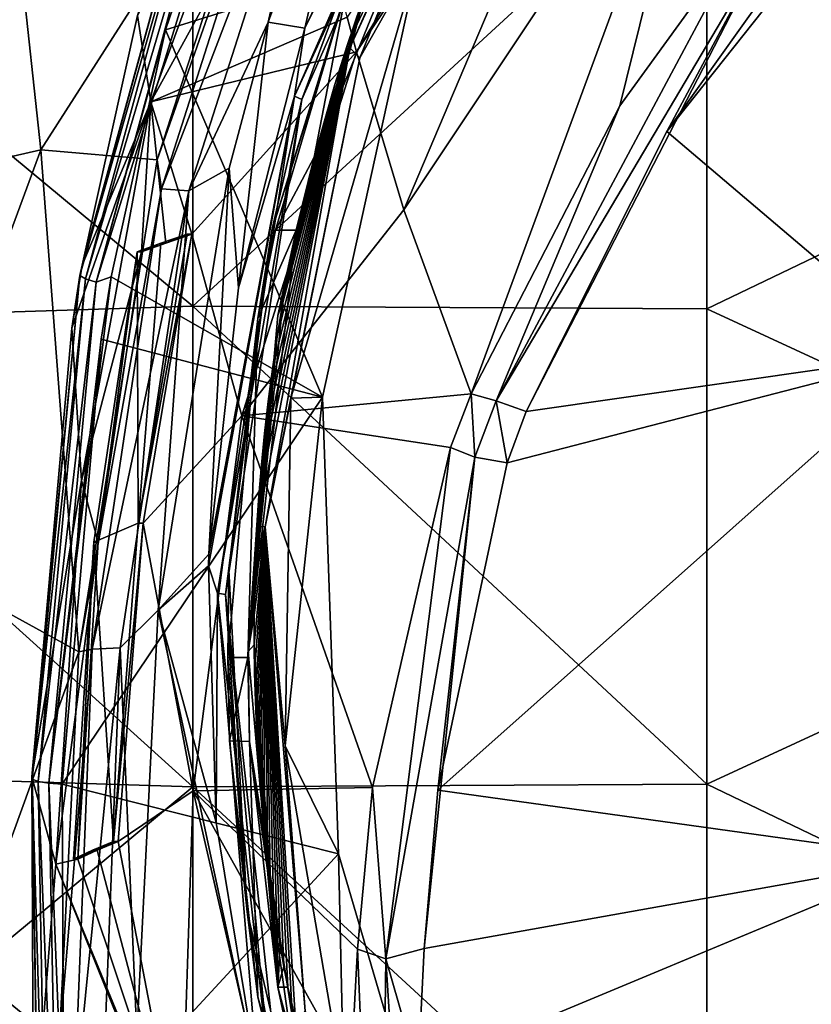
# Model space of a CAD drawing. Units: millimetres. Extents: x -236 to -185, y -441 to -221.
# Drawn here: x -232 to -224, y -273 to -263 of the extents above; entities that cross this region are included whole.
import ezdxf

# ---------------------------------------------------------------- set-up
doc = ezdxf.new("R2010")
doc.units = ezdxf.units.MM
doc.header["$LTSCALE"] = 65.185185
for name, color, linetype in [('106', 7, 'CONTINUOUS'), ('107', 7, 'CONTINUOUS'), ('108', 7, 'CONTINUOUS'), ('11', 7, 'CONTINUOUS'), ('13', 7, 'CONTINUOUS'), ('16', 7, 'CONTINUOUS'), ('17', 7, 'CONTINUOUS'), ('22', 7, 'CONTINUOUS'), ('35', 7, 'CONTINUOUS'), ('40', 7, 'CONTINUOUS'), ('41', 7, 'CONTINUOUS'), ('46', 7, 'CONTINUOUS'), ('47', 7, 'CONTINUOUS'), ('48', 7, 'CONTINUOUS'), ('55', 7, 'CONTINUOUS'), ('56', 7, 'CONTINUOUS'), ('70', 7, 'CONTINUOUS'), ('71', 7, 'CONTINUOUS'), ('77', 7, 'CONTINUOUS'), ('78', 7, 'CONTINUOUS'), ('79', 7, 'CONTINUOUS'), ('80', 7, 'CONTINUOUS'), ('81', 7, 'CONTINUOUS'), ('93', 7, 'CONTINUOUS'), ('94', 7, 'CONTINUOUS'), ('96', 7, 'CONTINUOUS')]:
    doc.layers.add(name, color=color, linetype=linetype)

msp = doc.modelspace()

# ---------------------------------------------------------------- linework, layer by layer
at = {"layer": '106', "linetype": 'Continuous'}
for points in [[(-228.3725, -263.6389, 147.3064), (-227.7827, -262.5954, 148.1663), (-227.101, -260.4994, 146.8651), (-228.3725, -263.6389, 147.3064)], [(-228.7355, -266.944, 148.9254), (-227.7827, -262.5954, 148.1663), (-229.0459, -266.955, 147.7724), (-228.7355, -266.944, 148.9254)], [(-229.0459, -266.955, 147.7724), (-227.7827, -262.5954, 148.1663), (-228.3725, -263.6389, 147.3064), (-229.0459, -266.955, 147.7724)], [(-228.58, -271.3898, 149.7016), (-228.7355, -266.944, 148.9254), (-229.0987, -270.3372, 148.2477), (-228.58, -271.3898, 149.7016)], [(-229.0987, -270.3372, 148.2477), (-228.7355, -266.944, 148.9254), (-229.0459, -266.955, 147.7724), (-229.0987, -270.3372, 148.2477)], [(-228.5292, -273.6724, 148.7165), (-228.58, -271.3898, 149.7016), (-229.0987, -270.3372, 148.2477), (-228.5292, -273.6724, 148.7165)], [(-227.3257, -275.6635, 150.4477), (-228.58, -271.3898, 149.7016), (-228.5292, -273.6724, 148.7165), (-227.3257, -275.6635, 150.4477)]]:
    msp.add_3dface(points, dxfattribs=at)
at = {"layer": '107', "linetype": 'Continuous'}
for points in [[(-228.471, -263.5441, 146.345), (-227.101, -260.4994, 146.8651), (-226.4914, -259.2367, 145.7397), (-228.471, -263.5441, 146.345)], [(-228.3725, -263.6389, 147.3064), (-227.101, -260.4994, 146.8651), (-228.471, -263.5441, 146.345), (-228.3725, -263.6389, 147.3064)], [(-229.2933, -268.206, 147.0002), (-228.3725, -263.6389, 147.3064), (-228.471, -263.5441, 146.345), (-229.2933, -268.206, 147.0002)], [(-229.0459, -266.955, 147.7724), (-228.3725, -263.6389, 147.3064), (-229.2933, -268.206, 147.0002), (-229.0459, -266.955, 147.7724)], [(-229.0987, -270.3372, 148.2477), (-229.0459, -266.955, 147.7724), (-229.2933, -268.206, 147.0002), (-229.0987, -270.3372, 148.2477)], [(-228.9056, -272.9228, 147.6631), (-229.0987, -270.3372, 148.2477), (-229.2933, -268.206, 147.0002), (-228.9056, -272.9228, 147.6631)], [(-228.5292, -273.6724, 148.7165), (-229.0987, -270.3372, 148.2477), (-228.9056, -272.9228, 147.6631), (-228.5292, -273.6724, 148.7165)]]:
    msp.add_3dface(points, dxfattribs=at)
at = {"layer": '108', "linetype": 'Continuous'}
for points in [[(-228.4959, -263.519, 144.7843), (-228.471, -263.5441, 146.345), (-226.4914, -259.2367, 145.7397), (-228.4959, -263.519, 144.7843)], [(-228.3641, -263.1292, 144.7158), (-228.4959, -263.519, 144.7843), (-226.4914, -259.2367, 145.7397), (-228.3641, -263.1292, 144.7158)], [(-229.374, -268.1995, 145.6057), (-229.2933, -268.206, 147.0002), (-228.471, -263.5441, 146.345), (-229.374, -268.1995, 145.6057)], [(-229.3551, -267.9036, 145.5536), (-229.374, -268.1995, 145.6057), (-228.471, -263.5441, 146.345), (-229.3551, -267.9036, 145.5536)], [(-229.331, -267.6031, 145.5008), (-229.3551, -267.9036, 145.5536), (-228.471, -263.5441, 146.345), (-229.331, -267.6031, 145.5008)], [(-229.3013, -267.2968, 145.4471), (-229.331, -267.6031, 145.5008), (-228.471, -263.5441, 146.345), (-229.3013, -267.2968, 145.4471)], [(-229.2658, -266.9861, 145.3929), (-229.3013, -267.2968, 145.4471), (-228.471, -263.5441, 146.345), (-229.2658, -266.9861, 145.3929)], [(-229.2245, -266.6714, 145.3382), (-229.2658, -266.9861, 145.3929), (-228.471, -263.5441, 146.345), (-229.2245, -266.6714, 145.3382)], [(-229.1767, -266.3509, 145.2824), (-229.2245, -266.6714, 145.3382), (-228.471, -263.5441, 146.345), (-229.1767, -266.3509, 145.2824)], [(-229.1218, -266.0231, 145.2252), (-229.1767, -266.3509, 145.2824), (-228.471, -263.5441, 146.345), (-229.1218, -266.0231, 145.2252)], [(-229.0593, -265.6872, 145.1664), (-229.1218, -266.0231, 145.2252), (-228.471, -263.5441, 146.345), (-229.0593, -265.6872, 145.1664)], [(-228.989, -265.3456, 145.1062), (-229.0593, -265.6872, 145.1664), (-228.471, -263.5441, 146.345), (-228.989, -265.3456, 145.1062)], [(-228.9104, -264.9973, 145.0446), (-228.989, -265.3456, 145.1062), (-228.471, -263.5441, 146.345), (-228.9104, -264.9973, 145.0446)], [(-228.8225, -264.6409, 144.9817), (-228.9104, -264.9973, 145.0446), (-228.471, -263.5441, 146.345), (-228.8225, -264.6409, 144.9817)], [(-228.7244, -264.2749, 144.9171), (-228.8225, -264.6409, 144.9817), (-228.471, -263.5441, 146.345), (-228.7244, -264.2749, 144.9171)], [(-228.6157, -263.9006, 144.8513), (-228.7244, -264.2749, 144.9171), (-228.471, -263.5441, 146.345), (-228.6157, -263.9006, 144.8513)], [(-228.4959, -263.519, 144.7843), (-228.6157, -263.9006, 144.8513), (-228.471, -263.5441, 146.345), (-228.4959, -263.519, 144.7843)], [(-229.374, -268.1995, 145.6057), (-229.388, -268.4918, 145.6571), (-229.2933, -268.206, 147.0002), (-229.374, -268.1995, 145.6057)], [(-229.4022, -269.3535, 145.8081), (-229.3982, -269.6324, 145.8568), (-229.2933, -268.206, 147.0002), (-229.4022, -269.3535, 145.8081)], [(-229.402, -269.0694, 145.7584), (-229.4022, -269.3535, 145.8081), (-229.2933, -268.206, 147.0002), (-229.402, -269.0694, 145.7584)], [(-229.3973, -268.7817, 145.708), (-229.402, -269.0694, 145.7584), (-229.2933, -268.206, 147.0002), (-229.3973, -268.7817, 145.708)], [(-229.3982, -269.6324, 145.8568), (-229.3901, -269.9047, 145.9044), (-229.2933, -268.206, 147.0002), (-229.3982, -269.6324, 145.8568)], [(-229.388, -268.4918, 145.6571), (-229.3973, -268.7817, 145.708), (-229.2933, -268.206, 147.0002), (-229.388, -268.4918, 145.6571)], [(-229.3901, -269.9047, 145.9044), (-229.3784, -270.1699, 145.9505), (-229.2933, -268.206, 147.0002), (-229.3901, -269.9047, 145.9044)], [(-229.3784, -270.1699, 145.9505), (-229.3633, -270.4288, 145.9955), (-229.2933, -268.206, 147.0002), (-229.3784, -270.1699, 145.9505)], [(-229.3633, -270.4288, 145.9955), (-229.345, -270.6816, 146.0395), (-229.2933, -268.206, 147.0002), (-229.3633, -270.4288, 145.9955)], [(-229.345, -270.6816, 146.0395), (-229.3238, -270.9283, 146.0824), (-229.2933, -268.206, 147.0002), (-229.345, -270.6816, 146.0395)], [(-229.3238, -270.9283, 146.0824), (-229.2998, -271.169, 146.1245), (-229.2933, -268.206, 147.0002), (-229.3238, -270.9283, 146.0824)], [(-229.2998, -271.169, 146.1245), (-229.2734, -271.4033, 146.1657), (-229.2933, -268.206, 147.0002), (-229.2998, -271.169, 146.1245)], [(-229.074, -272.6876, 146.393), (-229.0355, -272.8828, 146.4277), (-229.2933, -268.206, 147.0002), (-229.074, -272.6876, 146.393)], [(-229.1471, -272.282, 146.3209), (-229.1112, -272.4875, 146.3575), (-229.2933, -268.206, 147.0002), (-229.1471, -272.282, 146.3209)], [(-229.2141, -271.8537, 146.2452), (-229.1814, -272.0706, 146.2835), (-229.2933, -268.206, 147.0002), (-229.2141, -271.8537, 146.2452)], [(-229.2734, -271.4033, 146.1657), (-229.2448, -271.6314, 146.2059), (-229.2933, -268.206, 147.0002), (-229.2734, -271.4033, 146.1657)], [(-228.9959, -273.0732, 146.4613), (-228.9056, -272.9228, 147.6631), (-229.2933, -268.206, 147.0002), (-228.9959, -273.0732, 146.4613)], [(-229.0355, -272.8828, 146.4277), (-228.9959, -273.0732, 146.4613), (-229.2933, -268.206, 147.0002), (-229.0355, -272.8828, 146.4277)], [(-229.1112, -272.4875, 146.3575), (-229.074, -272.6876, 146.393), (-229.2933, -268.206, 147.0002), (-229.1112, -272.4875, 146.3575)], [(-229.1814, -272.0706, 146.2835), (-229.1471, -272.282, 146.3209), (-229.2933, -268.206, 147.0002), (-229.1814, -272.0706, 146.2835)], [(-229.2448, -271.6314, 146.2059), (-229.2141, -271.8537, 146.2452), (-229.2933, -268.206, 147.0002), (-229.2448, -271.6314, 146.2059)]]:
    msp.add_3dface(points, dxfattribs=at)
at = {"layer": '11', "linetype": 'Continuous'}
for points in [[(-228.9079, -263.3519, 144.5869), (-226.8513, -259.0403, 143.8267), (-228.2544, -260.531, 144.0895), (-228.9079, -263.3519, 144.5869)], [(-229.2659, -263.2923, 144.5764), (-228.9079, -263.3519, 144.5869), (-228.2544, -260.531, 144.0895), (-229.2659, -263.2923, 144.5764)], [(-229.6454, -264.7161, 144.8275), (-229.5527, -265.8806, 145.0328), (-229.2659, -263.2923, 144.5764), (-229.6454, -264.7161, 144.8275)], [(-229.2659, -263.2923, 144.5764), (-229.5527, -265.8806, 145.0328), (-228.9079, -263.3519, 144.5869), (-229.2659, -263.2923, 144.5764)], [(-230.337, -269.0178, 145.586), (-229.8424, -268.4738, 145.4901), (-229.6454, -264.7161, 144.8275), (-230.337, -269.0178, 145.586)], [(-229.8424, -268.4738, 145.4901), (-229.5527, -265.8806, 145.0328), (-229.6454, -264.7161, 144.8275), (-229.8424, -268.4738, 145.4901)], [(-229.8424, -268.4738, 145.4901), (-230.337, -269.0178, 145.586), (-229.8468, -268.5869, 145.51), (-229.8424, -268.4738, 145.4901)], [(-230.337, -269.0178, 145.586), (-229.771, -271.0843, 145.9504), (-229.8468, -268.5869, 145.51), (-230.337, -269.0178, 145.586)], [(-230.5431, -273.1518, 146.3149), (-229.3652, -273.5504, 146.3852), (-230.337, -269.0178, 145.586), (-230.5431, -273.1518, 146.3149)], [(-229.3652, -273.5504, 146.3852), (-229.771, -271.0843, 145.9504), (-230.337, -269.0178, 145.586), (-229.3652, -273.5504, 146.3852)]]:
    msp.add_3dface(points, dxfattribs=at)
at = {"layer": '13', "linetype": 'Continuous'}
for points in [[(-229.131, -260.8736, 143.7306), (-231.8608, -260.9898, 137.0993), (-231.4801, -264.5364, 141.5053), (-229.131, -260.8736, 143.7306)], [(-229.131, -260.8736, 143.7306), (-231.4801, -264.5364, 141.5053), (-230.3455, -264.6344, 144.3575), (-229.131, -260.8736, 143.7306)], [(-231.8608, -260.9898, 137.0993), (-233.5104, -264.9998, 134.7535), (-231.4801, -264.5364, 141.5053), (-231.8608, -260.9898, 137.0993)], [(-231.4801, -264.5364, 141.5053), (-233.5104, -264.9998, 134.7535), (-232.9182, -268.4302, 138.9665), (-231.4801, -264.5364, 141.5053)], [(-231.4801, -264.5364, 141.5053), (-232.9182, -268.4302, 138.9665), (-231.1096, -269.4234, 145.1498), (-231.4801, -264.5364, 141.5053)], [(-230.3455, -264.6344, 144.3575), (-231.4801, -264.5364, 141.5053), (-231.1096, -269.4234, 145.1498), (-230.3455, -264.6344, 144.3575)], [(-231.1096, -269.4234, 145.1498), (-232.9182, -268.4302, 138.9665), (-232.221, -272.4856, 142.5673), (-231.1096, -269.4234, 145.1498)], [(-231.1096, -269.4234, 145.1498), (-232.221, -272.4856, 142.5673), (-231.2989, -273.2372, 145.7838), (-231.1096, -269.4234, 145.1498)], [(-231.2989, -273.2372, 145.7838), (-232.221, -272.4856, 142.5673), (-231.2764, -276.307, 146.2952), (-231.2989, -273.2372, 145.7838)], [(-231.2764, -276.307, 146.2952), (-232.221, -272.4856, 142.5673), (-231.8862, -279.7021, 143.2999), (-231.2764, -276.307, 146.2952)]]:
    msp.add_3dface(points, dxfattribs=at)
at = {"layer": '16', "linetype": 'Continuous'}
for points in [[(-228.2316, -262.1407, 144.1676), (-229.2301, -265.3225, 144.7298), (-228.5011, -262.9767, 143.2333), (-228.2316, -262.1407, 144.1676)], [(-228.5011, -262.9767, 143.2333), (-229.2301, -265.3225, 144.7298), (-229.1932, -265.317, 143.5622), (-228.5011, -262.9767, 143.2333)], [(-229.2301, -265.3225, 144.7298), (-229.647, -268.6283, 145.314), (-229.3673, -266.178, 143.6832), (-229.2301, -265.3225, 144.7298)], [(-229.1932, -265.317, 143.5622), (-229.2301, -265.3225, 144.7298), (-229.3673, -266.178, 143.6832), (-229.1932, -265.317, 143.5622)], [(-229.3673, -266.178, 143.6832), (-229.647, -268.6283, 145.314), (-229.6591, -269.4798, 144.1472), (-229.3673, -266.178, 143.6832)], [(-229.647, -268.6283, 145.314), (-229.4691, -271.9537, 145.9016), (-229.6591, -269.4798, 144.1472), (-229.647, -268.6283, 145.314)], [(-229.6591, -269.4798, 144.1472), (-229.4691, -271.9537, 145.9016), (-229.6416, -270.2906, 144.2612), (-229.6591, -269.4798, 144.1472)], [(-229.6416, -270.2906, 144.2612), (-229.4691, -271.9537, 145.9016), (-229.3673, -272.7815, 144.6113), (-229.6416, -270.2906, 144.2612)], [(-229.4691, -271.9537, 145.9016), (-228.7022, -275.1971, 146.4747), (-229.3673, -272.7815, 144.6113), (-229.4691, -271.9537, 145.9016)], [(-229.3673, -272.7815, 144.6113), (-228.7022, -275.1971, 146.4747), (-228.7513, -275.2569, 144.9592), (-229.3673, -272.7815, 144.6113)]]:
    msp.add_3dface(points, dxfattribs=at)
at = {"layer": '17', "linetype": 'Continuous'}
for points in [[(-219.9891, -258.9642, 42.603), (-219.9891, -263.6812, 42.603), (-224.9941, -261.4537, 42.603), (-219.9891, -258.9642, 42.603)], [(-235.0978, -261.827, 42.603), (-229.9991, -261.3771, 42.603), (-229.9991, -266.0579, 42.603), (-235.0978, -261.827, 42.603)], [(-229.9991, -261.3771, 42.603), (-224.9941, -261.4537, 42.603), (-229.9991, -266.0579, 42.603), (-229.9991, -261.3771, 42.603)], [(-224.9941, -261.4537, 42.603), (-224.9941, -266.0834, 42.603), (-229.9991, -266.0579, 42.603), (-224.9941, -261.4537, 42.603)], [(-224.9941, -261.4537, 42.603), (-219.9891, -263.6812, 42.603), (-224.9941, -266.0834, 42.603), (-224.9941, -261.4537, 42.603)], [(-235.0978, -261.827, 42.603), (-229.9991, -266.0579, 42.603), (-235.0041, -266.2162, 42.603), (-235.0978, -261.827, 42.603)], [(-219.9891, -263.6812, 42.603), (-219.9891, -268.3983, 42.603), (-224.9941, -266.0834, 42.603), (-219.9891, -263.6812, 42.603)], [(-229.9991, -266.0579, 42.603), (-229.9991, -270.7387, 42.603), (-235.0041, -266.2162, 42.603), (-229.9991, -266.0579, 42.603)], [(-224.9941, -266.0834, 42.603), (-224.9941, -270.7131, 42.603), (-229.9991, -266.0579, 42.603), (-224.9941, -266.0834, 42.603)], [(-229.9991, -266.0579, 42.603), (-224.9941, -270.7131, 42.603), (-229.9991, -270.7387, 42.603), (-229.9991, -266.0579, 42.603)], [(-224.9941, -266.0834, 42.603), (-219.9891, -268.3983, 42.603), (-224.9941, -270.7131, 42.603), (-224.9941, -266.0834, 42.603)], [(-235.0041, -266.2162, 42.603), (-229.9991, -270.7387, 42.603), (-235.0041, -270.5804, 42.603), (-235.0041, -266.2162, 42.603)], [(-219.9891, -268.3983, 42.603), (-219.9891, -273.1153, 42.603), (-224.9941, -270.7131, 42.603), (-219.9891, -268.3983, 42.603)], [(-229.9991, -270.7387, 42.603), (-235.0978, -274.9696, 42.603), (-235.0041, -270.5804, 42.603), (-229.9991, -270.7387, 42.603)], [(-235.0978, -274.9696, 42.603), (-229.9991, -270.7387, 42.603), (-229.9991, -275.4194, 42.603), (-235.0978, -274.9696, 42.603)], [(-224.9941, -270.7131, 42.603), (-224.9941, -275.3429, 42.603), (-229.9991, -270.7387, 42.603), (-224.9941, -270.7131, 42.603)], [(-229.9991, -270.7387, 42.603), (-224.9941, -275.3429, 42.603), (-229.9991, -275.4194, 42.603), (-229.9991, -270.7387, 42.603)], [(-224.9941, -270.7131, 42.603), (-219.9891, -273.1153, 42.603), (-224.9941, -275.3429, 42.603), (-224.9941, -270.7131, 42.603)]]:
    msp.add_3dface(points, dxfattribs=at)
at = {"layer": '22', "linetype": 'Continuous'}
for points in [[(-226.8513, -259.0403, 143.8267), (-228.9079, -263.3519, 144.5869), (-227.0326, -259.5216, 143.8849), (-226.8513, -259.0403, 143.8267)], [(-227.0326, -259.5216, 143.8849), (-228.9079, -263.3519, 144.5869), (-229.0098, -264.0125, 144.6776), (-227.0326, -259.5216, 143.8849)], [(-227.0326, -259.5216, 143.8849), (-229.0098, -264.0125, 144.6776), (-226.9683, -259.5724, 143.8178), (-227.0326, -259.5216, 143.8849)], [(-226.9683, -259.5724, 143.8178), (-229.0098, -264.0125, 144.6776), (-228.9373, -264.0459, 144.608), (-226.9683, -259.5724, 143.8178)], [(-228.2316, -262.1407, 144.1676), (-226.9683, -259.5724, 143.8178), (-228.9373, -264.0459, 144.608), (-228.2316, -262.1407, 144.1676)], [(-229.2301, -265.3225, 144.7298), (-228.2316, -262.1407, 144.1676), (-228.9373, -264.0459, 144.608), (-229.2301, -265.3225, 144.7298)], [(-228.9079, -263.3519, 144.5869), (-229.5527, -265.8806, 145.0328), (-229.0098, -264.0125, 144.6776), (-228.9079, -263.3519, 144.5869)], [(-229.8424, -268.4738, 145.4901), (-229.8468, -268.5869, 145.51), (-229.0098, -264.0125, 144.6776), (-229.8424, -268.4738, 145.4901)], [(-229.0098, -264.0125, 144.6776), (-229.8468, -268.5869, 145.51), (-229.7584, -268.8519, 145.5318), (-229.0098, -264.0125, 144.6776)], [(-229.5527, -265.8806, 145.0328), (-229.8424, -268.4738, 145.4901), (-229.0098, -264.0125, 144.6776), (-229.5527, -265.8806, 145.0328)], [(-229.0098, -264.0125, 144.6776), (-229.7584, -268.8519, 145.5318), (-228.9373, -264.0459, 144.608), (-229.0098, -264.0125, 144.6776)], [(-228.9373, -264.0459, 144.608), (-229.7584, -268.8519, 145.5318), (-229.6823, -268.8663, 145.4596), (-228.9373, -264.0459, 144.608)], [(-229.2301, -265.3225, 144.7298), (-228.9373, -264.0459, 144.608), (-229.6823, -268.8663, 145.4596), (-229.2301, -265.3225, 144.7298)], [(-229.647, -268.6283, 145.314), (-229.2301, -265.3225, 144.7298), (-229.6823, -268.8663, 145.4596), (-229.647, -268.6283, 145.314)], [(-229.8468, -268.5869, 145.51), (-229.771, -271.0843, 145.9504), (-229.7584, -268.8519, 145.5318), (-229.8468, -268.5869, 145.51)], [(-229.4691, -271.9537, 145.9016), (-229.647, -268.6283, 145.314), (-229.6823, -268.8663, 145.4596), (-229.4691, -271.9537, 145.9016)], [(-229.771, -271.0843, 145.9504), (-229.3652, -273.5504, 146.3852), (-229.7584, -268.8519, 145.5318), (-229.771, -271.0843, 145.9504)], [(-229.7584, -268.8519, 145.5318), (-229.3652, -273.5504, 146.3852), (-229.2287, -273.7196, 146.391), (-229.7584, -268.8519, 145.5318)], [(-229.7584, -268.8519, 145.5318), (-229.2287, -273.7196, 146.391), (-229.6823, -268.8663, 145.4596), (-229.7584, -268.8519, 145.5318)], [(-229.4691, -271.9537, 145.9016), (-229.6823, -268.8663, 145.4596), (-229.1541, -273.7146, 146.316), (-229.4691, -271.9537, 145.9016)], [(-229.6823, -268.8663, 145.4596), (-229.2287, -273.7196, 146.391), (-229.1541, -273.7146, 146.316), (-229.6823, -268.8663, 145.4596)], [(-228.7022, -275.1971, 146.4747), (-229.4691, -271.9537, 145.9016), (-229.1541, -273.7146, 146.316), (-228.7022, -275.1971, 146.4747)]]:
    msp.add_3dface(points, dxfattribs=at)
at = {"layer": '35', "linetype": 'Continuous'}
for points in [[(-229.2659, -263.2923, 144.5764), (-228.2544, -260.531, 144.0895), (-228.6646, -260.6447, 144.0346), (-229.2659, -263.2923, 144.5764)], [(-229.131, -260.8736, 143.7306), (-230.3455, -264.6344, 144.3575), (-228.9168, -260.5753, 143.8109), (-229.131, -260.8736, 143.7306)], [(-230.3455, -264.6344, 144.3575), (-230.3049, -264.9145, 144.5759), (-228.9168, -260.5753, 143.8109), (-230.3455, -264.6344, 144.3575)], [(-230.3049, -264.9145, 144.5759), (-228.6646, -260.6447, 144.0346), (-228.9168, -260.5753, 143.8109), (-230.3049, -264.9145, 144.5759)], [(-230.0373, -264.9365, 144.7913), (-228.6646, -260.6447, 144.0346), (-230.3049, -264.9145, 144.5759), (-230.0373, -264.9365, 144.7913)], [(-230.0373, -264.9365, 144.7913), (-229.2659, -263.2923, 144.5764), (-228.6646, -260.6447, 144.0346), (-230.0373, -264.9365, 144.7913)], [(-229.6454, -264.7161, 144.8275), (-229.2659, -263.2923, 144.5764), (-230.0373, -264.9365, 144.7913), (-229.6454, -264.7161, 144.8275)], [(-230.3455, -264.6344, 144.3575), (-231.1096, -269.4234, 145.1498), (-230.3049, -264.9145, 144.5759), (-230.3455, -264.6344, 144.3575)], [(-230.337, -269.0178, 145.586), (-229.6454, -264.7161, 144.8275), (-230.0373, -264.9365, 144.7913), (-230.337, -269.0178, 145.586)], [(-231.1096, -269.4234, 145.1498), (-230.9785, -269.3973, 145.3661), (-230.3049, -264.9145, 144.5759), (-231.1096, -269.4234, 145.1498)], [(-230.9785, -269.3973, 145.3661), (-230.0373, -264.9365, 144.7913), (-230.3049, -264.9145, 144.5759), (-230.9785, -269.3973, 145.3661)], [(-230.7054, -269.384, 145.5755), (-230.0373, -264.9365, 144.7913), (-230.9785, -269.3973, 145.3661), (-230.7054, -269.384, 145.5755)], [(-230.7054, -269.384, 145.5755), (-230.337, -269.0178, 145.586), (-230.0373, -264.9365, 144.7913), (-230.7054, -269.384, 145.5755)], [(-230.5431, -273.1518, 146.3149), (-230.337, -269.0178, 145.586), (-230.7054, -269.384, 145.5755), (-230.5431, -273.1518, 146.3149)], [(-231.1096, -269.4234, 145.1498), (-231.2989, -273.2372, 145.7838), (-230.9785, -269.3973, 145.3661), (-231.1096, -269.4234, 145.1498)], [(-231.2989, -273.2372, 145.7838), (-231.157, -273.9093, 146.1616), (-230.9785, -269.3973, 145.3661), (-231.2989, -273.2372, 145.7838)], [(-230.8829, -273.8731, 146.367), (-230.7054, -269.384, 145.5755), (-231.157, -273.9093, 146.1616), (-230.8829, -273.8731, 146.367)], [(-231.157, -273.9093, 146.1616), (-230.7054, -269.384, 145.5755), (-230.9785, -269.3973, 145.3661), (-231.157, -273.9093, 146.1616)], [(-230.8829, -273.8731, 146.367), (-230.5431, -273.1518, 146.3149), (-230.7054, -269.384, 145.5755), (-230.8829, -273.8731, 146.367)]]:
    msp.add_3dface(points, dxfattribs=at)
at = {"layer": '40', "linetype": 'Continuous'}
for points in [[(-224.1673, -262.6489, 156.4981), (-225.3839, -264.3571, 156.7381), (-222.9617, -261.3082, 156.3096), (-224.1673, -262.6489, 156.4981)], [(-222.9617, -261.3082, 156.3096), (-225.3839, -264.3571, 156.7381), (-222.8368, -266.5207, 157.0422), (-222.9617, -261.3082, 156.3096)], [(-225.3839, -264.3571, 156.7381), (-226.7532, -267.0839, 157.1214), (-222.8368, -266.5207, 157.0422), (-225.3839, -264.3571, 156.7381)], [(-226.938, -267.5849, 157.1918), (-227.6117, -270.7703, 157.6395), (-222.8368, -266.5207, 157.0422), (-226.938, -267.5849, 157.1918)], [(-222.8368, -266.5207, 157.0422), (-227.6117, -270.7703, 157.6395), (-222.8368, -271.4355, 157.7329), (-222.8368, -266.5207, 157.0422)], [(-226.7532, -267.0839, 157.1214), (-226.938, -267.5849, 157.1918), (-222.8368, -266.5207, 157.0422), (-226.7532, -267.0839, 157.1214)], [(-227.6117, -270.7703, 157.6395), (-227.7468, -272.313, 157.8563), (-222.8368, -271.4355, 157.7329), (-227.6117, -270.7703, 157.6395)], [(-227.7468, -272.313, 157.8563), (-227.8054, -273.5051, 158.0238), (-222.8368, -271.4355, 157.7329), (-227.7468, -272.313, 157.8563)], [(-222.8368, -271.4355, 157.7329), (-227.8054, -273.5051, 158.0238), (-222.8368, -276.3502, 158.4237), (-222.8368, -271.4355, 157.7329)]]:
    msp.add_3dface(points, dxfattribs=at)
at = {"layer": '41', "linetype": 'Continuous'}
for points in [[(-230.2642, -263.3695, 148.3014), (-229.4248, -260.9182, 147.8735), (-227.7827, -262.5954, 148.1663), (-230.2642, -263.3695, 148.3014)], [(-228.7355, -266.944, 148.9254), (-230.2642, -263.3695, 148.3014), (-227.7827, -262.5954, 148.1663), (-228.7355, -266.944, 148.9254)], [(-230.7947, -265.7732, 148.721), (-230.2642, -263.3695, 148.3014), (-228.7355, -266.944, 148.9254), (-230.7947, -265.7732, 148.721)], [(-230.8931, -266.3795, 148.8269), (-230.7947, -265.7732, 148.721), (-228.7355, -266.944, 148.9254), (-230.8931, -266.3795, 148.8269)], [(-231.2725, -270.711, 149.5831), (-230.8931, -266.3795, 148.8269), (-228.7355, -266.944, 148.9254), (-231.2725, -270.711, 149.5831)], [(-228.58, -271.3898, 149.7016), (-231.2725, -270.711, 149.5831), (-228.7355, -266.944, 148.9254), (-228.58, -271.3898, 149.7016)], [(-231.2539, -274.2891, 150.2077), (-231.2725, -270.711, 149.5831), (-228.58, -271.3898, 149.7016), (-231.2539, -274.2891, 150.2077)], [(-227.3257, -275.6635, 150.4477), (-231.2539, -274.2891, 150.2077), (-228.58, -271.3898, 149.7016), (-227.3257, -275.6635, 150.4477)]]:
    msp.add_3dface(points, dxfattribs=at)
at = {"layer": '46', "linetype": 'Continuous'}
for points in [[(-228.405, -263.5814, 153.1957), (-225.4175, -258.6401, 152.1486), (-228.4967, -263.246, 152.7914), (-228.405, -263.5814, 153.1957)], [(-225.3493, -259.0099, 152.6039), (-225.4175, -258.6401, 152.1486), (-228.405, -263.5814, 153.1957), (-225.3493, -259.0099, 152.6039)], [(-227.9454, -265.12, 154.9822), (-225.3493, -259.0099, 152.6039), (-228.405, -263.5814, 153.1957), (-227.9454, -265.12, 154.9822)], [(-224.9991, -260.7013, 154.5782), (-225.3493, -259.0099, 152.6039), (-227.9454, -265.12, 154.9822), (-224.9991, -260.7013, 154.5782)], [(-227.2886, -266.9123, 156.8519), (-224.9991, -260.7013, 154.5782), (-227.9454, -265.12, 154.9822), (-227.2886, -266.9123, 156.8519)], [(-224.9991, -260.7013, 154.5782), (-227.2886, -266.9123, 156.8519), (-225.8405, -264.1068, 156.4944), (-224.9991, -260.7013, 154.5782)], [(-224.5712, -262.3551, 156.2651), (-224.9991, -260.7013, 154.5782), (-225.8405, -264.1068, 156.4944), (-224.5712, -262.3551, 156.2651)]]:
    msp.add_3dface(points, dxfattribs=at)
at = {"layer": '47', "linetype": 'Continuous'}
for points in [[(-230.4073, -264.0687, 149.8433), (-229.1111, -260.5174, 149.2734), (-230.5378, -263.2284, 148.6813), (-230.4073, -264.0687, 149.8433)], [(-228.9481, -261.4096, 150.4897), (-229.1111, -260.5174, 149.2734), (-230.4073, -264.0687, 149.8433), (-228.9481, -261.4096, 150.4897)], [(-228.4967, -263.246, 152.7914), (-228.9481, -261.4096, 150.4897), (-230.4073, -264.0687, 149.8433), (-228.4967, -263.246, 152.7914)], [(-231.0779, -265.6592, 149.093), (-230.4073, -264.0687, 149.8433), (-230.5378, -263.2284, 148.6813), (-231.0779, -265.6592, 149.093)], [(-228.405, -263.5814, 153.1957), (-228.4967, -263.246, 152.7914), (-230.4073, -264.0687, 149.8433), (-228.405, -263.5814, 153.1957)], [(-228.405, -263.5814, 153.1957), (-230.4073, -264.0687, 149.8433), (-230.0085, -265.3578, 151.6939), (-228.405, -263.5814, 153.1957)], [(-229.521, -267.126, 153.6795), (-228.405, -263.5814, 153.1957), (-230.0085, -265.3578, 151.6939), (-229.521, -267.126, 153.6795)], [(-227.9454, -265.12, 154.9822), (-228.405, -263.5814, 153.1957), (-229.521, -267.126, 153.6795), (-227.9454, -265.12, 154.9822)], [(-231.0817, -267.7549, 150.4498), (-230.4073, -264.0687, 149.8433), (-231.1782, -266.2716, 149.1971), (-231.0817, -267.7549, 150.4498)], [(-231.1782, -266.2716, 149.1971), (-230.4073, -264.0687, 149.8433), (-231.0779, -265.6592, 149.093), (-231.1782, -266.2716, 149.1971)], [(-230.4073, -264.0687, 149.8433), (-231.0817, -267.7549, 150.4498), (-230.4976, -265.5298, 150.7088), (-230.4073, -264.0687, 149.8433)], [(-230.2625, -265.4443, 151.1982), (-230.4073, -264.0687, 149.8433), (-230.4976, -265.5298, 150.7088), (-230.2625, -265.4443, 151.1982)], [(-230.0085, -265.3578, 151.6939), (-230.4073, -264.0687, 149.8433), (-230.2625, -265.4443, 151.1982), (-230.0085, -265.3578, 151.6939)], [(-227.2886, -266.9123, 156.8519), (-227.9454, -265.12, 154.9822), (-229.521, -267.126, 153.6795), (-227.2886, -266.9123, 156.8519)], [(-230.4837, -268.1701, 152.1848), (-229.521, -267.126, 153.6795), (-230.0085, -265.3578, 151.6939), (-230.4837, -268.1701, 152.1848)], [(-230.4976, -265.5298, 150.7088), (-231.0817, -267.7549, 150.4498), (-230.9195, -268.3551, 151.202), (-230.4976, -265.5298, 150.7088)], [(-231.5651, -270.6394, 149.9416), (-231.0817, -267.7549, 150.4498), (-231.1782, -266.2716, 149.1971), (-231.5651, -270.6394, 149.9416)], [(-227.2886, -266.9123, 156.8519), (-229.521, -267.126, 153.6795), (-227.4913, -267.4329, 156.9137), (-227.2886, -266.9123, 156.8519)], [(-229.9951, -270.7774, 154.2217), (-229.521, -267.126, 153.6795), (-230.4837, -268.1701, 152.1848), (-229.9951, -270.7774, 154.2217)], [(-229.521, -267.126, 153.6795), (-229.9951, -270.7774, 154.2217), (-228.25, -270.7435, 157.3093), (-229.521, -267.126, 153.6795)], [(-227.4913, -267.4329, 156.9137), (-229.521, -267.126, 153.6795), (-228.25, -270.7435, 157.3093), (-227.4913, -267.4329, 156.9137)], [(-231.3341, -271.49, 151.0807), (-231.0817, -267.7549, 150.4498), (-231.5651, -270.6394, 149.9416), (-231.3341, -271.49, 151.0807)], [(-231.0817, -267.7549, 150.4498), (-231.3341, -271.49, 151.0807), (-230.9195, -268.3551, 151.202), (-231.0817, -267.7549, 150.4498)], [(-230.7269, -271.2684, 152.7258), (-229.9951, -270.7774, 154.2217), (-230.4837, -268.1701, 152.1848), (-230.7269, -271.2684, 152.7258)], [(-231.3341, -271.49, 151.0807), (-231.1199, -271.4404, 151.7406), (-230.9195, -268.3551, 151.202), (-231.3341, -271.49, 151.0807)], [(-230.1146, -274.4446, 154.7813), (-229.9951, -270.7774, 154.2217), (-230.7269, -271.2684, 152.7258), (-230.1146, -274.4446, 154.7813)], [(-230.1146, -274.4446, 154.7813), (-228.4732, -277.3966, 158.2192), (-229.9951, -270.7774, 154.2217), (-230.1146, -274.4446, 154.7813)], [(-228.25, -270.7435, 157.3093), (-229.9951, -270.7774, 154.2217), (-228.3964, -272.3188, 157.5189), (-228.25, -270.7435, 157.3093)], [(-229.9951, -270.7774, 154.2217), (-228.4732, -277.3966, 158.2192), (-228.4597, -273.5299, 157.6836), (-229.9951, -270.7774, 154.2217)], [(-228.3964, -272.3188, 157.5189), (-229.9951, -270.7774, 154.2217), (-228.4597, -273.5299, 157.6836), (-228.3964, -272.3188, 157.5189)], [(-230.9313, -271.3551, 152.2294), (-230.1146, -274.4446, 154.7813), (-230.7269, -271.2684, 152.7258), (-230.9313, -271.3551, 152.2294)], [(-231.1199, -271.4404, 151.7406), (-230.1146, -274.4446, 154.7813), (-230.9313, -271.3551, 152.2294), (-231.1199, -271.4404, 151.7406)], [(-231.3341, -271.49, 151.0807), (-230.1146, -274.4446, 154.7813), (-231.1199, -271.4404, 151.7406), (-231.3341, -271.49, 151.0807)], [(-230.3201, -274.0071, 154.2486), (-230.1146, -274.4446, 154.7813), (-231.3341, -271.49, 151.0807), (-230.3201, -274.0071, 154.2486)]]:
    msp.add_3dface(points, dxfattribs=at)
at = {"layer": '48', "linetype": 'Continuous'}
for points in [[(-231.3341, -271.49, 151.0807), (-231.5651, -270.6394, 149.9416), (-231.5493, -274.2387, 150.5561), (-231.3341, -271.49, 151.0807)], [(-230.3201, -274.0071, 154.2486), (-231.3341, -271.49, 151.0807), (-231.5493, -274.2387, 150.5561), (-230.3201, -274.0071, 154.2486)]]:
    msp.add_3dface(points, dxfattribs=at)
at = {"layer": '55', "linetype": 'Continuous'}
for points in [[(-229.4248, -260.9182, 147.8735), (-230.2642, -263.3695, 148.3014), (-230.9407, -265.8233, 148.7622), (-229.4248, -260.9182, 147.8735)], [(-229.4248, -260.9182, 147.8735), (-230.9407, -265.8233, 148.7622), (-229.6502, -261.0869, 147.9391), (-229.4248, -260.9182, 147.8735)], [(-231.0993, -265.7599, 148.9703), (-231.0779, -265.6592, 149.093), (-229.7959, -260.989, 148.1619), (-231.0993, -265.7599, 148.9703)], [(-229.7506, -261.0305, 148.0292), (-231.0993, -265.7599, 148.9703), (-229.7959, -260.989, 148.1619), (-229.7506, -261.0305, 148.0292)], [(-231.0779, -265.6592, 149.093), (-230.5378, -263.2284, 148.6813), (-229.7959, -260.989, 148.1619), (-231.0779, -265.6592, 149.093)], [(-231.0452, -265.7907, 148.8467), (-231.0993, -265.7599, 148.9703), (-229.7506, -261.0305, 148.0292), (-231.0452, -265.7907, 148.8467)], [(-229.6502, -261.0869, 147.9391), (-231.0452, -265.7907, 148.8467), (-229.7506, -261.0305, 148.0292), (-229.6502, -261.0869, 147.9391)], [(-230.9407, -265.8233, 148.7622), (-231.0452, -265.7907, 148.8467), (-229.6502, -261.0869, 147.9391), (-230.9407, -265.8233, 148.7622)], [(-230.2642, -263.3695, 148.3014), (-230.7947, -265.7732, 148.721), (-230.9407, -265.8233, 148.7622), (-230.2642, -263.3695, 148.3014)], [(-231.1782, -266.2716, 149.1971), (-231.0779, -265.6592, 149.093), (-231.0993, -265.7599, 148.9703), (-231.1782, -266.2716, 149.1971)], [(-231.5651, -270.6394, 149.9416), (-231.1782, -266.2716, 149.1971), (-231.0993, -265.7599, 148.9703), (-231.5651, -270.6394, 149.9416)], [(-231.5651, -270.6394, 149.9416), (-231.0993, -265.7599, 148.9703), (-231.5647, -270.6623, 149.8104), (-231.5651, -270.6394, 149.9416)], [(-231.0993, -265.7599, 148.9703), (-231.0452, -265.7907, 148.8467), (-231.5647, -270.6623, 149.8104), (-231.0993, -265.7599, 148.9703)], [(-231.5647, -270.6623, 149.8104), (-231.0452, -265.7907, 148.8467), (-231.5066, -270.6847, 149.6926), (-231.5647, -270.6623, 149.8104)], [(-231.0452, -265.7907, 148.8467), (-230.9407, -265.8233, 148.7622), (-231.5066, -270.6847, 149.6926), (-231.0452, -265.7907, 148.8467)], [(-230.7947, -265.7732, 148.721), (-230.8931, -266.3795, 148.8269), (-231.4024, -270.702, 149.6115), (-230.7947, -265.7732, 148.721)], [(-230.9407, -265.8233, 148.7622), (-230.7947, -265.7732, 148.721), (-231.4024, -270.702, 149.6115), (-230.9407, -265.8233, 148.7622)], [(-231.5066, -270.6847, 149.6926), (-230.9407, -265.8233, 148.7622), (-231.4024, -270.702, 149.6115), (-231.5066, -270.6847, 149.6926)], [(-230.8931, -266.3795, 148.8269), (-231.2725, -270.711, 149.5831), (-231.4024, -270.702, 149.6115), (-230.8931, -266.3795, 148.8269)]]:
    msp.add_3dface(points, dxfattribs=at)
at = {"layer": '56', "linetype": 'Continuous'}
for points in [[(-231.5493, -274.2387, 150.5561), (-231.5651, -270.6394, 149.9416), (-231.4864, -275.578, 150.6498), (-231.5493, -274.2387, 150.5561)], [(-231.5651, -270.6394, 149.9416), (-231.5647, -270.6623, 149.8104), (-231.4864, -275.578, 150.6498), (-231.5651, -270.6394, 149.9416)], [(-231.5647, -270.6623, 149.8104), (-231.5066, -270.6847, 149.6926), (-231.4189, -275.5953, 150.5331), (-231.5647, -270.6623, 149.8104)], [(-231.5647, -270.6623, 149.8104), (-231.4189, -275.5953, 150.5331), (-231.4864, -275.578, 150.6498), (-231.5647, -270.6623, 149.8104)], [(-231.5066, -270.6847, 149.6926), (-231.4024, -270.702, 149.6115), (-231.3064, -275.6033, 150.4572), (-231.5066, -270.6847, 149.6926)], [(-231.5066, -270.6847, 149.6926), (-231.3064, -275.6033, 150.4572), (-231.4189, -275.5953, 150.5331), (-231.5066, -270.6847, 149.6926)], [(-231.2725, -270.711, 149.5831), (-231.2539, -274.2891, 150.2077), (-231.4024, -270.702, 149.6115), (-231.2725, -270.711, 149.5831)], [(-231.4024, -270.702, 149.6115), (-231.2539, -274.2891, 150.2077), (-231.3064, -275.6033, 150.4572), (-231.4024, -270.702, 149.6115)]]:
    msp.add_3dface(points, dxfattribs=at)
at = {"layer": '70', "linetype": 'Continuous'}
for points in [[(-224.5712, -262.3551, 156.2651), (-225.8405, -264.1068, 156.4944), (-227.0439, -266.9812, 157.0431), (-224.5712, -262.3551, 156.2651)], [(-224.3824, -262.4852, 156.4256), (-224.5712, -262.3551, 156.2651), (-227.0439, -266.9812, 157.0431), (-224.3824, -262.4852, 156.4256)], [(-226.7532, -267.0839, 157.1214), (-224.3824, -262.4852, 156.4256), (-227.0439, -266.9812, 157.0431), (-226.7532, -267.0839, 157.1214)], [(-226.7532, -267.0839, 157.1214), (-225.3839, -264.3571, 156.7381), (-224.3824, -262.4852, 156.4256), (-226.7532, -267.0839, 157.1214)], [(-225.3839, -264.3571, 156.7381), (-224.1673, -262.6489, 156.4981), (-224.3824, -262.4852, 156.4256), (-225.3839, -264.3571, 156.7381)], [(-225.8405, -264.1068, 156.4944), (-227.2886, -266.9123, 156.8519), (-227.0439, -266.9812, 157.0431), (-225.8405, -264.1068, 156.4944)]]:
    msp.add_3dface(points, dxfattribs=at)
at = {"layer": '71', "linetype": 'Continuous'}
for points in [[(-227.2886, -266.9123, 156.8519), (-227.4913, -267.4329, 156.9137), (-227.2526, -267.5293, 157.1169), (-227.2886, -266.9123, 156.8519)], [(-227.0439, -266.9812, 157.0431), (-227.2886, -266.9123, 156.8519), (-227.2526, -267.5293, 157.1169), (-227.0439, -266.9812, 157.0431)], [(-226.938, -267.5849, 157.1918), (-227.0439, -266.9812, 157.0431), (-227.2526, -267.5293, 157.1169), (-226.938, -267.5849, 157.1918)], [(-226.938, -267.5849, 157.1918), (-226.7532, -267.0839, 157.1214), (-227.0439, -266.9812, 157.0431), (-226.938, -267.5849, 157.1918)], [(-227.4913, -267.4329, 156.9137), (-228.25, -270.7435, 157.3093), (-228.1182, -272.4121, 157.7811), (-227.4913, -267.4329, 156.9137)], [(-227.4913, -267.4329, 156.9137), (-228.1182, -272.4121, 157.7811), (-227.2526, -267.5293, 157.1169), (-227.4913, -267.4329, 156.9137)], [(-228.1182, -272.4121, 157.7811), (-227.7468, -272.313, 157.8563), (-227.2526, -267.5293, 157.1169), (-228.1182, -272.4121, 157.7811)], [(-227.7468, -272.313, 157.8563), (-227.6117, -270.7703, 157.6395), (-227.2526, -267.5293, 157.1169), (-227.7468, -272.313, 157.8563)], [(-227.6117, -270.7703, 157.6395), (-226.938, -267.5849, 157.1918), (-227.2526, -267.5293, 157.1169), (-227.6117, -270.7703, 157.6395)], [(-228.25, -270.7435, 157.3093), (-228.3964, -272.3188, 157.5189), (-228.1182, -272.4121, 157.7811), (-228.25, -270.7435, 157.3093)], [(-228.3964, -272.3188, 157.5189), (-228.4597, -273.5299, 157.6836), (-228.1859, -277.354, 158.4712), (-228.3964, -272.3188, 157.5189)], [(-228.3964, -272.3188, 157.5189), (-228.1859, -277.354, 158.4712), (-228.1182, -272.4121, 157.7811), (-228.3964, -272.3188, 157.5189)], [(-227.8054, -273.5051, 158.0238), (-227.7468, -272.313, 157.8563), (-228.1182, -272.4121, 157.7811), (-227.8054, -273.5051, 158.0238)], [(-228.1859, -277.354, 158.4712), (-227.8124, -277.3329, 158.5618), (-228.1182, -272.4121, 157.7811), (-228.1859, -277.354, 158.4712)], [(-227.8124, -277.3329, 158.5618), (-227.8054, -273.5051, 158.0238), (-228.1182, -272.4121, 157.7811), (-227.8124, -277.3329, 158.5618)]]:
    msp.add_3dface(points, dxfattribs=at)
at = {"layer": '77', "linetype": 'Continuous'}
for points in [[(-230.9313, -271.3551, 152.2294), (-230.7269, -271.2684, 152.7258), (-230.9762, -271.3549, 152.2302), (-230.9313, -271.3551, 152.2294)], [(-230.9762, -271.3549, 152.2302), (-230.7269, -271.2684, 152.7258), (-230.7704, -271.2684, 152.7258), (-230.9762, -271.3549, 152.2302)], [(-231.1624, -271.4404, 151.7406), (-230.9313, -271.3551, 152.2294), (-230.9762, -271.3549, 152.2302), (-231.1624, -271.4404, 151.7406)], [(-231.1199, -271.4404, 151.7406), (-230.9313, -271.3551, 152.2294), (-231.1624, -271.4404, 151.7406), (-231.1199, -271.4404, 151.7406)]]:
    msp.add_3dface(points, dxfattribs=at)
at = {"layer": '78', "linetype": 'Continuous'}
for points in [[(-230.4837, -268.1701, 152.1848), (-230.0085, -265.3578, 151.6939), (-230.5308, -268.1707, 152.185), (-230.4837, -268.1701, 152.1848)], [(-230.5308, -268.1707, 152.185), (-230.0085, -265.3578, 151.6939), (-230.0546, -265.3578, 151.6939), (-230.5308, -268.1707, 152.185)], [(-230.7269, -271.2684, 152.7258), (-230.4837, -268.1701, 152.1848), (-230.7704, -271.2684, 152.7258), (-230.7269, -271.2684, 152.7258)], [(-230.7704, -271.2684, 152.7258), (-230.4837, -268.1701, 152.1848), (-230.5308, -268.1707, 152.185), (-230.7704, -271.2684, 152.7258)]]:
    msp.add_3dface(points, dxfattribs=at)
at = {"layer": '79', "linetype": 'Continuous'}
for points in [[(-230.0546, -265.3578, 151.6939), (-230.2625, -265.4443, 151.1982), (-230.3096, -265.4442, 151.199), (-230.0546, -265.3578, 151.6939)], [(-230.0085, -265.3578, 151.6939), (-230.2625, -265.4443, 151.1982), (-230.0546, -265.3578, 151.6939), (-230.0085, -265.3578, 151.6939)], [(-230.3096, -265.4442, 151.199), (-230.4976, -265.5298, 150.7088), (-230.5422, -265.5298, 150.7088), (-230.3096, -265.4442, 151.199)], [(-230.2625, -265.4443, 151.1982), (-230.4976, -265.5298, 150.7088), (-230.3096, -265.4442, 151.199), (-230.2625, -265.4443, 151.1982)]]:
    msp.add_3dface(points, dxfattribs=at)
at = {"layer": '80', "linetype": 'Continuous'}
for points in [[(-230.5422, -265.5298, 150.7088), (-230.9195, -268.3551, 151.202), (-230.9644, -268.355, 151.202), (-230.5422, -265.5298, 150.7088)], [(-230.4976, -265.5298, 150.7088), (-230.9195, -268.3551, 151.202), (-230.5422, -265.5298, 150.7088), (-230.4976, -265.5298, 150.7088)], [(-231.1199, -271.4404, 151.7406), (-231.1624, -271.4404, 151.7406), (-230.9644, -268.355, 151.202), (-231.1199, -271.4404, 151.7406)], [(-230.9195, -268.3551, 151.202), (-231.1199, -271.4404, 151.7406), (-230.9644, -268.355, 151.202), (-230.9195, -268.3551, 151.202)]]:
    msp.add_3dface(points, dxfattribs=at)
at = {"layer": '81', "linetype": 'Continuous'}
for points in [[(-230.5308, -268.1707, 152.185), (-230.0546, -265.3578, 151.6939), (-230.3096, -265.4442, 151.199), (-230.5308, -268.1707, 152.185)], [(-230.5308, -268.1707, 152.185), (-230.3096, -265.4442, 151.199), (-230.5422, -265.5298, 150.7088), (-230.5308, -268.1707, 152.185)], [(-230.5308, -268.1707, 152.185), (-230.5422, -265.5298, 150.7088), (-230.9644, -268.355, 151.202), (-230.5308, -268.1707, 152.185)], [(-230.7704, -271.2684, 152.7258), (-230.5308, -268.1707, 152.185), (-230.9644, -268.355, 151.202), (-230.7704, -271.2684, 152.7258)], [(-231.1624, -271.4404, 151.7406), (-230.7704, -271.2684, 152.7258), (-230.9644, -268.355, 151.202), (-231.1624, -271.4404, 151.7406)], [(-231.1624, -271.4404, 151.7406), (-230.9762, -271.3549, 152.2302), (-230.7704, -271.2684, 152.7258), (-231.1624, -271.4404, 151.7406)]]:
    msp.add_3dface(points, dxfattribs=at)
at = {"layer": '93', "linetype": 'Continuous'}
for points in [[(-228.3118, -262.9801, 143.6745), (-229.1701, -266.1502, 144.1199), (-228.3641, -263.1292, 144.7158), (-228.3118, -262.9801, 143.6745)], [(-228.3641, -263.1292, 144.7158), (-229.1701, -266.1502, 144.1199), (-228.4959, -263.519, 144.7843), (-228.3641, -263.1292, 144.7158)], [(-228.4959, -263.519, 144.7843), (-229.1701, -266.1502, 144.1199), (-228.6157, -263.9006, 144.8513), (-228.4959, -263.519, 144.7843)], [(-228.6157, -263.9006, 144.8513), (-229.1701, -266.1502, 144.1199), (-228.7244, -264.2749, 144.9171), (-228.6157, -263.9006, 144.8513)], [(-228.7244, -264.2749, 144.9171), (-229.1701, -266.1502, 144.1199), (-228.8225, -264.6409, 144.9817), (-228.7244, -264.2749, 144.9171)], [(-228.8225, -264.6409, 144.9817), (-229.1701, -266.1502, 144.1199), (-228.9104, -264.9973, 145.0446), (-228.8225, -264.6409, 144.9817)], [(-228.9104, -264.9973, 145.0446), (-229.1701, -266.1502, 144.1199), (-228.989, -265.3456, 145.1062), (-228.9104, -264.9973, 145.0446)], [(-228.989, -265.3456, 145.1062), (-229.1701, -266.1502, 144.1199), (-229.0593, -265.6872, 145.1664), (-228.989, -265.3456, 145.1062)], [(-229.0593, -265.6872, 145.1664), (-229.1701, -266.1502, 144.1199), (-229.1218, -266.0231, 145.2252), (-229.0593, -265.6872, 145.1664)], [(-229.1701, -266.1502, 144.1199), (-229.4591, -269.419, 144.5795), (-229.1218, -266.0231, 145.2252), (-229.1701, -266.1502, 144.1199)], [(-229.1218, -266.0231, 145.2252), (-229.4591, -269.419, 144.5795), (-229.1767, -266.3509, 145.2824), (-229.1218, -266.0231, 145.2252)], [(-229.1767, -266.3509, 145.2824), (-229.4591, -269.419, 144.5795), (-229.2245, -266.6714, 145.3382), (-229.1767, -266.3509, 145.2824)], [(-229.2245, -266.6714, 145.3382), (-229.4591, -269.419, 144.5795), (-229.2658, -266.9861, 145.3929), (-229.2245, -266.6714, 145.3382)], [(-229.2658, -266.9861, 145.3929), (-229.4591, -269.419, 144.5795), (-229.3013, -267.2968, 145.4471), (-229.2658, -266.9861, 145.3929)], [(-229.3013, -267.2968, 145.4471), (-229.4591, -269.419, 144.5795), (-229.331, -267.6031, 145.5008), (-229.3013, -267.2968, 145.4471)], [(-229.331, -267.6031, 145.5008), (-229.4591, -269.419, 144.5795), (-229.3551, -267.9036, 145.5536), (-229.331, -267.6031, 145.5008)], [(-229.3551, -267.9036, 145.5536), (-229.4591, -269.419, 144.5795), (-229.374, -268.1995, 145.6057), (-229.3551, -267.9036, 145.5536)], [(-229.374, -268.1995, 145.6057), (-229.4591, -269.419, 144.5795), (-229.388, -268.4918, 145.6571), (-229.374, -268.1995, 145.6057)], [(-229.388, -268.4918, 145.6571), (-229.4591, -269.419, 144.5795), (-229.3973, -268.7817, 145.708), (-229.388, -268.4918, 145.6571)], [(-229.3973, -268.7817, 145.708), (-229.4591, -269.419, 144.5795), (-229.402, -269.0694, 145.7584), (-229.3973, -268.7817, 145.708)], [(-229.402, -269.0694, 145.7584), (-229.4591, -269.419, 144.5795), (-229.4022, -269.3535, 145.8081), (-229.402, -269.0694, 145.7584)], [(-229.4591, -269.419, 144.5795), (-229.1701, -272.6878, 145.0388), (-229.4022, -269.3535, 145.8081), (-229.4591, -269.419, 144.5795)], [(-229.4022, -269.3535, 145.8081), (-229.1701, -272.6878, 145.0388), (-229.3982, -269.6324, 145.8568), (-229.4022, -269.3535, 145.8081)], [(-229.3982, -269.6324, 145.8568), (-229.1701, -272.6878, 145.0388), (-229.3901, -269.9047, 145.9044), (-229.3982, -269.6324, 145.8568)], [(-229.3901, -269.9047, 145.9044), (-229.1701, -272.6878, 145.0388), (-229.3784, -270.1699, 145.9505), (-229.3901, -269.9047, 145.9044)], [(-229.3784, -270.1699, 145.9505), (-229.1701, -272.6878, 145.0388), (-229.3633, -270.4288, 145.9955), (-229.3784, -270.1699, 145.9505)], [(-229.3633, -270.4288, 145.9955), (-229.1701, -272.6878, 145.0388), (-229.345, -270.6816, 146.0395), (-229.3633, -270.4288, 145.9955)], [(-229.345, -270.6816, 146.0395), (-229.1701, -272.6878, 145.0388), (-229.3238, -270.9283, 146.0824), (-229.345, -270.6816, 146.0395)], [(-229.3238, -270.9283, 146.0824), (-229.1701, -272.6878, 145.0388), (-229.2998, -271.169, 146.1245), (-229.3238, -270.9283, 146.0824)], [(-229.2998, -271.169, 146.1245), (-229.1701, -272.6878, 145.0388), (-229.2734, -271.4033, 146.1657), (-229.2998, -271.169, 146.1245)], [(-229.2734, -271.4033, 146.1657), (-229.1701, -272.6878, 145.0388), (-229.2448, -271.6314, 146.2059), (-229.2734, -271.4033, 146.1657)], [(-229.2448, -271.6314, 146.2059), (-229.1701, -272.6878, 145.0388), (-229.2141, -271.8537, 146.2452), (-229.2448, -271.6314, 146.2059)], [(-229.2141, -271.8537, 146.2452), (-229.1701, -272.6878, 145.0388), (-229.1814, -272.0706, 146.2835), (-229.2141, -271.8537, 146.2452)], [(-229.1814, -272.0706, 146.2835), (-229.1701, -272.6878, 145.0388), (-229.1471, -272.282, 146.3209), (-229.1814, -272.0706, 146.2835)], [(-229.1471, -272.282, 146.3209), (-229.1701, -272.6878, 145.0388), (-229.1112, -272.4875, 146.3575), (-229.1471, -272.282, 146.3209)], [(-229.1112, -272.4875, 146.3575), (-229.1701, -272.6878, 145.0388), (-229.074, -272.6876, 146.393), (-229.1112, -272.4875, 146.3575)], [(-229.1701, -272.6878, 145.0388), (-228.3118, -275.8579, 145.4844), (-229.074, -272.6876, 146.393), (-229.1701, -272.6878, 145.0388)], [(-229.074, -272.6876, 146.393), (-228.3118, -275.8579, 145.4844), (-229.0355, -272.8828, 146.4277), (-229.074, -272.6876, 146.393)]]:
    msp.add_3dface(points, dxfattribs=at)
at = {"layer": '94', "linetype": 'Continuous'}
for points in [[(-228.816, -264.6083, 143.4626), (-228.3118, -262.9801, 143.6745), (-227.082, -260.3576, 142.8652), (-228.816, -264.6083, 143.4626)], [(-229.1701, -266.1502, 144.1199), (-228.3118, -262.9801, 143.6745), (-228.9933, -265.3178, 143.5623), (-229.1701, -266.1502, 144.1199)], [(-228.9933, -265.3178, 143.5623), (-228.3118, -262.9801, 143.6745), (-228.816, -264.6083, 143.4626), (-228.9933, -265.3178, 143.5623)], [(-229.4637, -269.4789, 144.1471), (-229.1701, -266.1502, 144.1199), (-228.9933, -265.3178, 143.5623), (-229.4637, -269.4789, 144.1471)], [(-229.4591, -269.419, 144.5795), (-229.1701, -266.1502, 144.1199), (-229.4637, -269.4789, 144.1471), (-229.4591, -269.419, 144.5795)], [(-229.4459, -270.2967, 144.262), (-229.4591, -269.419, 144.5795), (-229.4637, -269.4789, 144.1471), (-229.4459, -270.2967, 144.262)], [(-229.1701, -272.6878, 145.0388), (-229.4591, -269.419, 144.5795), (-229.4459, -270.2967, 144.262), (-229.1701, -272.6878, 145.0388)], [(-228.8164, -274.3496, 144.8316), (-229.1701, -272.6878, 145.0388), (-229.4459, -270.2967, 144.262), (-228.8164, -274.3496, 144.8316)], [(-228.3118, -275.8579, 145.4844), (-229.1701, -272.6878, 145.0388), (-228.5384, -275.2807, 144.9625), (-228.3118, -275.8579, 145.4844)], [(-228.5384, -275.2807, 144.9625), (-229.1701, -272.6878, 145.0388), (-228.8164, -274.3496, 144.8316), (-228.5384, -275.2807, 144.9625)]]:
    msp.add_3dface(points, dxfattribs=at)
at = {"layer": '96', "linetype": 'Continuous'}
for points in [[(-228.5011, -262.9767, 143.2333), (-228.816, -264.6083, 143.4626), (-227.082, -260.3576, 142.8652), (-228.5011, -262.9767, 143.2333)], [(-228.5011, -262.9767, 143.2333), (-229.1932, -265.317, 143.5622), (-228.816, -264.6083, 143.4626), (-228.5011, -262.9767, 143.2333)], [(-229.1932, -265.317, 143.5622), (-228.9933, -265.3178, 143.5623), (-228.816, -264.6083, 143.4626), (-229.1932, -265.317, 143.5622)], [(-229.3673, -266.178, 143.6832), (-229.4637, -269.4789, 144.1471), (-228.9933, -265.3178, 143.5623), (-229.3673, -266.178, 143.6832)], [(-229.1932, -265.317, 143.5622), (-229.3673, -266.178, 143.6832), (-228.9933, -265.3178, 143.5623), (-229.1932, -265.317, 143.5622)], [(-229.3673, -266.178, 143.6832), (-229.6591, -269.4798, 144.1472), (-229.4637, -269.4789, 144.1471), (-229.3673, -266.178, 143.6832)], [(-229.6591, -269.4798, 144.1472), (-229.6416, -270.2906, 144.2612), (-229.4637, -269.4789, 144.1471), (-229.6591, -269.4798, 144.1472)], [(-229.6416, -270.2906, 144.2612), (-229.4459, -270.2967, 144.262), (-229.4637, -269.4789, 144.1471), (-229.6416, -270.2906, 144.2612)], [(-229.6416, -270.2906, 144.2612), (-229.3673, -272.7815, 144.6113), (-229.4459, -270.2967, 144.262), (-229.6416, -270.2906, 144.2612)], [(-229.3673, -272.7815, 144.6113), (-228.7513, -275.2569, 144.9592), (-229.4459, -270.2967, 144.262), (-229.3673, -272.7815, 144.6113)], [(-228.7513, -275.2569, 144.9592), (-228.8164, -274.3496, 144.8316), (-229.4459, -270.2967, 144.262), (-228.7513, -275.2569, 144.9592)]]:
    msp.add_3dface(points, dxfattribs=at)

doc.saveas('drawing.dxf')
